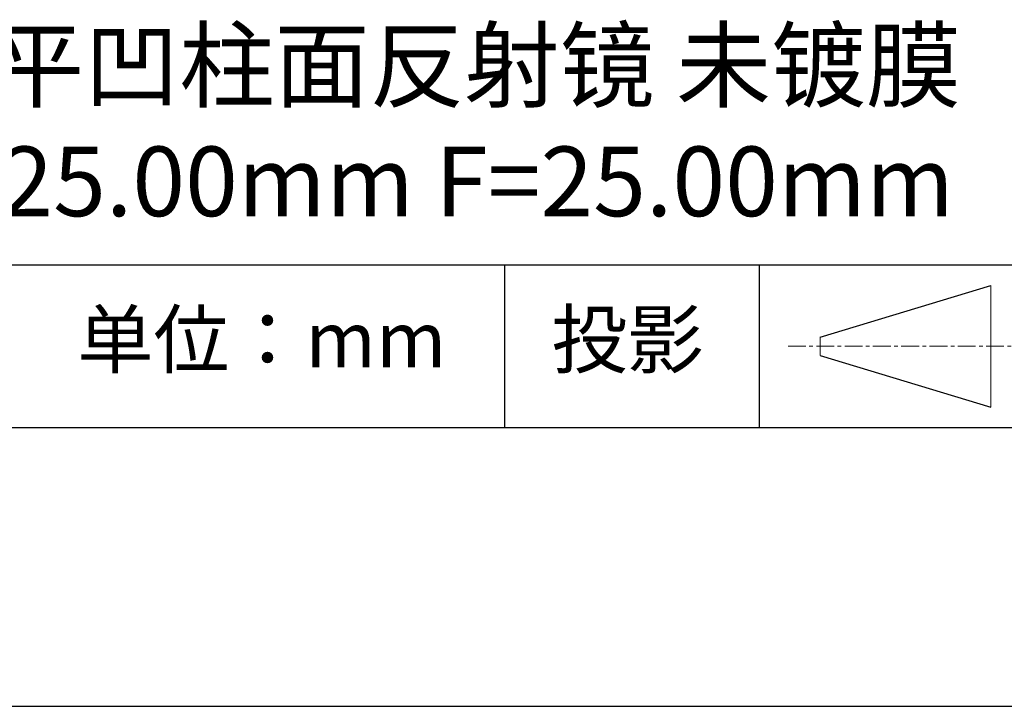
# Model space of a CAD drawing. Units: millimetres. Extents: x 338 to 635, y -2 to 208.
# Drawn here: x 582 to 617, y -2 to 23 of the extents above; entities that cross this region are included whole.
import ezdxf

# ---------------------------------------------------------------- set-up
doc = ezdxf.new("R2010")
doc.units = ezdxf.units.MM
doc.linetypes.add('CENTER', pattern=[10.16, 6.35, -1.27, 1.27, -1.27])
for name, color, linetype in [('1轮廓实线层', 7, 'Continuous'), ('6文字层', 3, 'Continuous'), ('细实线层', 7, 'Continuous')]:
    doc.layers.add(name, color=color, linetype=linetype)
doc.layers.add('3中心线层', color=1, linetype='CENTER', lineweight=9)
doc.layers.add('粗实线层', color=7, linetype='Continuous', lineweight=25)

# ---------------------------------------------------------------- blocks, each defined once
blk = doc.blocks.new('*X12')
at = {"layer": '粗实线层'}
blk.add_line((-138.5, -95), (138.5, -95), dxfattribs=at)
at = {"layer": '细实线层'}
blk.add_line((-148.5, -105), (148.5, -105), dxfattribs=at)

msp = doc.modelspace()

# ---------------------------------------------------------------- linework, layer by layer
at = {"layer": '1轮廓实线层'}
msp.add_line((485.348, 7.929), (625.348, 7.929), dxfattribs=at)
at = {"layer": '3中心线层', "color": 7}
for p, q in [((616.477, 8.662), (616.477, 13.037)), ((610.352, 10.521), (610.352, 11.177))]:
    msp.add_line(p, q, dxfattribs=at)
at = {"layer": '3中心线层', "color": 7, "ltscale": 0.1}
msp.add_line((609.201, 10.849), (617.925, 10.849), dxfattribs=at)
at = {"layer": '粗实线层'}
msp.add_line((550.348, 13.77), (625.348, 13.77), dxfattribs=at)
at = {"layer": '细实线层'}
for p, q in [((599.032, 13.77), (599.032, 7.929)), ((608.166, 13.77), (608.166, 7.929)), ((610.352, 11.177), (616.477, 13.037)), ((610.352, 10.521), (616.477, 8.662))]:
    msp.add_line(p, q, dxfattribs=at)

# ---------------------------------------------------------------- block references
at = {"layer": '粗实线层'}
msp.add_blockref('*X12', (486.848, 102.929), dxfattribs=at)

# ---------------------------------------------------------------- texts
at = {"layer": '6文字层', "attachment_point": 5}
for s, insert, char_height, width in [('{\\fMicrosoft YaHei|b0|i0|c134|p34;K9平凹柱面反射镜 未镀膜^J\\fMicrosoft YaHei|b0|i0|c0|p34;D=\\fMicrosoft YaHei|b0|i0|c134|p34;25.00\\fMicrosoft YaHei|b0|i0|c0|p34;mm\\fMicrosoft YaHei|b0|i0|c134|p34; F=25.00mm}', (595.928, 18.852), 2.5, 58.87635), ('{\\fSimSun|b0|i0|c134|p2;单位：mm} ', (590.322, 11.094), 2, 17.84856), ('{\\fSimSun|b0|i0|c134|p2;\\H0.91429x;投影} ', (603.438, 11.094), 2.1875, 17.84856)]:
    msp.add_mtext(s, dxfattribs=dict(at, insert=insert, char_height=char_height, width=width))

doc.saveas('drawing.dxf')
